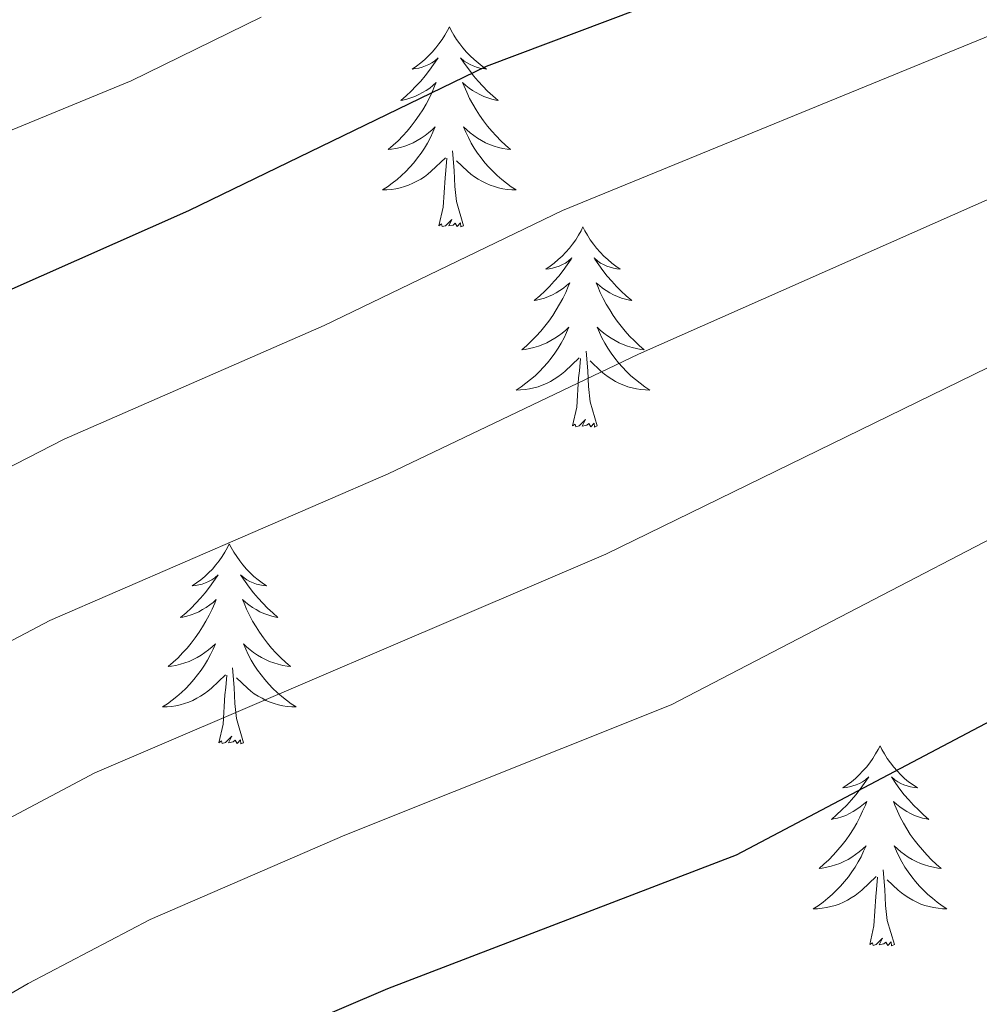
# Model space of a CAD drawing. Units: metres. Extents: x 640916 to 645431, y 4717904 to 4720965.
# Drawn here: x 642644 to 642701, y 4720340 to 4720398 of the extents above; entities that cross this region are included whole.
import ezdxf

# ---------------------------------------------------------------- set-up
doc = ezdxf.new("R2010")
doc.units = ezdxf.units.M
doc.header["$MEASUREMENT"] = 0
for name, color, linetype, lineweight in [('Level 36', 32, 'Continuous', 0), ('Level 4', 36, 'Continuous', 30), ('Level 5', 36, 'Continuous', 0)]:
    doc.layers.add(name, color=color, linetype=linetype, lineweight=lineweight)

msp = doc.modelspace()

# ---------------------------------------------------------------- linework, layer by layer
at = {"layer": 'Level 36', "color": 92, "linetype": 'Continuous', "lineweight": 0}
for points in [[(642669.26, 4720397.84, 0.01), (642669.15, 4720397.62, 0.01), (642668.99, 4720397.35, 0.01), (642668.83, 4720397.08, 0.01), (642668.64, 4720396.82, 0.01), (642668.45, 4720396.58, 0.01), (642668.24, 4720396.34, 0.01), (642668.02, 4720396.11, 0.01), (642667.79, 4720395.9, 0.01), (642667.55, 4720395.69, 0.01), (642667.3, 4720395.5, 0.01), (642667.04, 4720395.32, 0.01), (642667.24, 4720395.35, 0.01), (642667.44, 4720395.38, 0.01), (642667.64, 4720395.44, 0.01), (642667.84, 4720395.51, 0.01), (642668.03, 4720395.59, 0.01), (642668.21, 4720395.69, 0.01), (642668.38, 4720395.8, 0.01), (642668.59, 4720396, 0.01), (642668.55, 4720395.93, 0.01), (642668.32, 4720395.59, 0.01), (642668.07, 4720395.25, 0.01), (642667.82, 4720394.92, 0.01), (642667.55, 4720394.61, 0.01), (642667.27, 4720394.3, 0.01), (642666.98, 4720394.01, 0.01), (642666.68, 4720393.73, 0.01), (642666.36, 4720393.46, 0.01), (642666.49, 4720393.48, 0.01), (642666.73, 4720393.54, 0.01), (642666.97, 4720393.61, 0.01), (642667.21, 4720393.7, 0.01), (642667.44, 4720393.8, 0.01), (642667.66, 4720393.92, 0.01), (642667.88, 4720394.05, 0.01), (642668.09, 4720394.19, 0.01), (642668.28, 4720394.35, 0.01), (642668.47, 4720394.52, 0.01), (642668.38, 4720394.3, 0.01), (642668.23, 4720393.94, 0.01), (642668.06, 4720393.58, 0.01), (642667.87, 4720393.24, 0.01), (642667.67, 4720392.9, 0.01), (642667.46, 4720392.57, 0.01), (642667.23, 4720392.24, 0.01), (642666.99, 4720391.93, 0.01), (642666.74, 4720391.63, 0.01), (642666.48, 4720391.34, 0.01), (642666.2, 4720391.06, 0.01), (642665.92, 4720390.79, 0.01), (642665.62, 4720390.53, 0.01), (642665.82, 4720390.55, 0.01), (642666.08, 4720390.6, 0.01), (642666.34, 4720390.66, 0.01), (642666.6, 4720390.74, 0.01), (642666.86, 4720390.84, 0.01), (642667.11, 4720390.94, 0.01), (642667.35, 4720391.07, 0.01), (642667.58, 4720391.2, 0.01), (642667.81, 4720391.36, 0.01), (642668.02, 4720391.52, 0.01), (642668.23, 4720391.7, 0.01), (642668.42, 4720391.88, 0.01), (642668.28, 4720391.56, 0.01), (642668.13, 4720391.24, 0.01), (642667.96, 4720390.92, 0.01), (642667.78, 4720390.62, 0.01), (642667.58, 4720390.32, 0.01), (642667.37, 4720390.03, 0.01), (642667.15, 4720389.75, 0.01), (642666.91, 4720389.48, 0.01), (642666.66, 4720389.23, 0.01), (642666.41, 4720388.98, 0.01), (642666.14, 4720388.75, 0.01), (642665.86, 4720388.53, 0.01), (642665.57, 4720388.32, 0.01), (642665.28, 4720388.13, 0.01), (642665.54, 4720388.14, 0.01), (642665.81, 4720388.16, 0.01), (642666.07, 4720388.2, 0.01), (642666.33, 4720388.26, 0.01), (642666.58, 4720388.33, 0.01), (642666.83, 4720388.42, 0.01), (642667.08, 4720388.52, 0.01), (642667.32, 4720388.64, 0.01), (642667.55, 4720388.77, 0.01), (642667.77, 4720388.91, 0.01), (642667.98, 4720389.07, 0.01), (642668.18, 4720389.24, 0.01), (642669.03, 4720390.04, 0.01)], [(642669.26, 4720397.84, 0.01), (642669.37, 4720397.62, 0.01), (642669.53, 4720397.35, 0.01), (642669.69, 4720397.08, 0.01), (642669.88, 4720396.82, 0.01), (642670.07, 4720396.58, 0.01), (642670.28, 4720396.34, 0.01), (642670.5, 4720396.11, 0.01), (642670.73, 4720395.9, 0.01), (642670.97, 4720395.69, 0.01), (642671.22, 4720395.5, 0.01), (642671.48, 4720395.32, 0.01), (642671.28, 4720395.35, 0.01), (642671.08, 4720395.38, 0.01), (642670.88, 4720395.44, 0.01), (642670.68, 4720395.51, 0.01), (642670.49, 4720395.59, 0.01), (642670.31, 4720395.69, 0.01), (642670.14, 4720395.8, 0.01), (642669.93, 4720396, 0.01), (642669.97, 4720395.93, 0.01), (642670.2, 4720395.59, 0.01), (642670.45, 4720395.25, 0.01), (642670.7, 4720394.92, 0.01), (642670.97, 4720394.61, 0.01), (642671.25, 4720394.3, 0.01), (642671.54, 4720394.01, 0.01), (642671.84, 4720393.73, 0.01), (642672.16, 4720393.46, 0.01), (642672.03, 4720393.48, 0.01), (642671.79, 4720393.54, 0.01), (642671.55, 4720393.61, 0.01), (642671.31, 4720393.7, 0.01), (642671.08, 4720393.8, 0.01), (642670.86, 4720393.92, 0.01), (642670.64, 4720394.05, 0.01), (642670.43, 4720394.19, 0.01), (642670.24, 4720394.35, 0.01), (642670.05, 4720394.52, 0.01), (642670.14, 4720394.3, 0.01), (642670.29, 4720393.94, 0.01), (642670.46, 4720393.58, 0.01), (642670.65, 4720393.24, 0.01), (642670.85, 4720392.9, 0.01), (642671.06, 4720392.57, 0.01), (642671.29, 4720392.24, 0.01), (642671.53, 4720391.93, 0.01), (642671.78, 4720391.63, 0.01), (642672.04, 4720391.34, 0.01), (642672.32, 4720391.06, 0.01), (642672.6, 4720390.79, 0.01), (642672.9, 4720390.53, 0.01), (642672.7, 4720390.55, 0.01), (642672.44, 4720390.6, 0.01), (642672.18, 4720390.66, 0.01), (642671.92, 4720390.74, 0.01), (642671.66, 4720390.84, 0.01), (642671.41, 4720390.94, 0.01), (642671.17, 4720391.07, 0.01), (642670.94, 4720391.2, 0.01), (642670.71, 4720391.36, 0.01), (642670.5, 4720391.52, 0.01), (642670.29, 4720391.7, 0.01), (642670.1, 4720391.88, 0.01), (642670.24, 4720391.56, 0.01), (642670.39, 4720391.24, 0.01), (642670.56, 4720390.92, 0.01), (642670.74, 4720390.62, 0.01), (642670.94, 4720390.32, 0.01), (642671.15, 4720390.03, 0.01), (642671.37, 4720389.75, 0.01), (642671.61, 4720389.48, 0.01), (642671.86, 4720389.23, 0.01), (642672.11, 4720388.98, 0.01), (642672.38, 4720388.75, 0.01), (642672.66, 4720388.53, 0.01), (642672.95, 4720388.32, 0.01), (642673.24, 4720388.13, 0.01), (642672.98, 4720388.14, 0.01), (642672.71, 4720388.16, 0.01), (642672.45, 4720388.2, 0.01), (642672.19, 4720388.26, 0.01), (642671.94, 4720388.33, 0.01), (642671.69, 4720388.42, 0.01), (642671.44, 4720388.52, 0.01), (642671.2, 4720388.64, 0.01), (642670.97, 4720388.77, 0.01), (642670.75, 4720388.91, 0.01), (642670.54, 4720389.07, 0.01), (642670.34, 4720389.24, 0.01), (642669.68, 4720389.86, 0.01)], [(642670.11, 4720385.99, 0.01), (642669.68, 4720387.43, 0.01), (642669.59, 4720388.33, 0.01), (642669.54, 4720389.28, 0.01), (642669.44, 4720390.45, 0.01)], [(642668.64, 4720385.99, 0.01), (642668.89, 4720387.11, 0.01), (642669, 4720388.85, 0.01), (642669.05, 4720389.28, 0.01), (642669.11, 4720390.01, 0.01)], [(642670.11, 4720385.99, 0.01), (642669.94, 4720385.92, 0.01), (642669.92, 4720386.16, 0.01), (642669.73, 4720385.94, 0.01), (642669.61, 4720386.14, 0.01), (642669.49, 4720386.03, 0.01), (642669.22, 4720385.98, 0.01), (642669.41, 4720386.37, 0.01), (642669.03, 4720385.99, 0.01), (642668.84, 4720385.94, 0.01), (642668.8, 4720386.1, 0.01), (642668.64, 4720385.99, 0.01)], [(642677.22, 4720385.92, 0.01), (642677.11, 4720385.7, 0.01), (642676.95, 4720385.43, 0.01), (642676.79, 4720385.16, 0.01), (642676.6, 4720384.9, 0.01), (642676.41, 4720384.66, 0.01), (642676.2, 4720384.42, 0.01), (642675.98, 4720384.19, 0.01), (642675.75, 4720383.98, 0.01), (642675.51, 4720383.77, 0.01), (642675.26, 4720383.58, 0.01), (642675, 4720383.4, 0.01), (642675.2, 4720383.43, 0.01), (642675.4, 4720383.47, 0.01), (642675.6, 4720383.52, 0.01), (642675.8, 4720383.59, 0.01), (642675.99, 4720383.68, 0.01), (642676.17, 4720383.77, 0.01), (642676.34, 4720383.89, 0.01), (642676.55, 4720384.08, 0.01), (642676.51, 4720384.01, 0.01), (642676.28, 4720383.67, 0.01), (642676.03, 4720383.33, 0.01), (642675.78, 4720383, 0.01), (642675.51, 4720382.69, 0.01), (642675.23, 4720382.38, 0.01), (642674.94, 4720382.09, 0.01), (642674.64, 4720381.81, 0.01), (642674.32, 4720381.54, 0.01), (642674.45, 4720381.56, 0.01), (642674.69, 4720381.62, 0.01), (642674.93, 4720381.69, 0.01), (642675.17, 4720381.78, 0.01), (642675.4, 4720381.88, 0.01), (642675.62, 4720382, 0.01), (642675.84, 4720382.13, 0.01), (642676.05, 4720382.28, 0.01), (642676.24, 4720382.43, 0.01), (642676.43, 4720382.6, 0.01), (642676.34, 4720382.38, 0.01), (642676.19, 4720382.02, 0.01), (642676.02, 4720381.66, 0.01), (642675.83, 4720381.32, 0.01), (642675.63, 4720380.98, 0.01), (642675.42, 4720380.65, 0.01), (642675.19, 4720380.32, 0.01), (642674.95, 4720380.01, 0.01), (642674.7, 4720379.71, 0.01), (642674.44, 4720379.42, 0.01), (642674.16, 4720379.14, 0.01), (642673.88, 4720378.87, 0.01), (642673.58, 4720378.61, 0.01), (642673.78, 4720378.63, 0.01), (642674.04, 4720378.68, 0.01), (642674.3, 4720378.74, 0.01), (642674.56, 4720378.82, 0.01), (642674.82, 4720378.92, 0.01), (642675.07, 4720379.02, 0.01), (642675.31, 4720379.15, 0.01), (642675.54, 4720379.29, 0.01), (642675.77, 4720379.44, 0.01), (642675.98, 4720379.6, 0.01), (642676.19, 4720379.78, 0.01), (642676.38, 4720379.96, 0.01), (642676.24, 4720379.64, 0.01), (642676.09, 4720379.32, 0.01), (642675.92, 4720379, 0.01), (642675.74, 4720378.7, 0.01), (642675.54, 4720378.4, 0.01), (642675.33, 4720378.11, 0.01), (642675.11, 4720377.83, 0.01), (642674.87, 4720377.57, 0.01), (642674.62, 4720377.31, 0.01), (642674.37, 4720377.06, 0.01), (642674.1, 4720376.83, 0.01), (642673.82, 4720376.61, 0.01), (642673.53, 4720376.4, 0.01), (642673.24, 4720376.21, 0.01), (642673.5, 4720376.22, 0.01), (642673.77, 4720376.24, 0.01), (642674.03, 4720376.28, 0.01), (642674.29, 4720376.34, 0.01), (642674.54, 4720376.41, 0.01), (642674.79, 4720376.5, 0.01), (642675.04, 4720376.6, 0.01), (642675.28, 4720376.72, 0.01), (642675.51, 4720376.85, 0.01), (642675.73, 4720376.99, 0.01), (642675.94, 4720377.15, 0.01), (642676.14, 4720377.32, 0.01), (642676.99, 4720378.12, 0.01)], [(642677.22, 4720385.92, 0.01), (642677.33, 4720385.7, 0.01), (642677.49, 4720385.43, 0.01), (642677.65, 4720385.16, 0.01), (642677.84, 4720384.9, 0.01), (642678.03, 4720384.66, 0.01), (642678.24, 4720384.42, 0.01), (642678.46, 4720384.19, 0.01), (642678.69, 4720383.98, 0.01), (642678.93, 4720383.77, 0.01), (642679.18, 4720383.58, 0.01), (642679.44, 4720383.4, 0.01), (642679.24, 4720383.43, 0.01), (642679.04, 4720383.47, 0.01), (642678.84, 4720383.52, 0.01), (642678.64, 4720383.59, 0.01), (642678.45, 4720383.68, 0.01), (642678.27, 4720383.77, 0.01), (642678.1, 4720383.89, 0.01), (642677.89, 4720384.08, 0.01), (642677.93, 4720384.01, 0.01), (642678.16, 4720383.67, 0.01), (642678.41, 4720383.33, 0.01), (642678.66, 4720383, 0.01), (642678.93, 4720382.69, 0.01), (642679.21, 4720382.38, 0.01), (642679.5, 4720382.09, 0.01), (642679.8, 4720381.81, 0.01), (642680.12, 4720381.54, 0.01), (642679.99, 4720381.56, 0.01), (642679.75, 4720381.62, 0.01), (642679.51, 4720381.69, 0.01), (642679.27, 4720381.78, 0.01), (642679.04, 4720381.88, 0.01), (642678.82, 4720382, 0.01), (642678.6, 4720382.13, 0.01), (642678.39, 4720382.28, 0.01), (642678.2, 4720382.43, 0.01), (642678.01, 4720382.6, 0.01), (642678.1, 4720382.38, 0.01), (642678.25, 4720382.02, 0.01), (642678.42, 4720381.66, 0.01), (642678.61, 4720381.32, 0.01), (642678.81, 4720380.98, 0.01), (642679.02, 4720380.65, 0.01), (642679.25, 4720380.32, 0.01), (642679.49, 4720380.01, 0.01), (642679.74, 4720379.71, 0.01), (642680, 4720379.42, 0.01), (642680.28, 4720379.14, 0.01), (642680.56, 4720378.87, 0.01), (642680.86, 4720378.61, 0.01), (642680.66, 4720378.63, 0.01), (642680.4, 4720378.68, 0.01), (642680.14, 4720378.74, 0.01), (642679.88, 4720378.82, 0.01), (642679.62, 4720378.92, 0.01), (642679.37, 4720379.02, 0.01), (642679.13, 4720379.15, 0.01), (642678.9, 4720379.29, 0.01), (642678.67, 4720379.44, 0.01), (642678.46, 4720379.6, 0.01), (642678.25, 4720379.78, 0.01), (642678.06, 4720379.96, 0.01), (642678.2, 4720379.64, 0.01), (642678.35, 4720379.32, 0.01), (642678.52, 4720379, 0.01), (642678.7, 4720378.7, 0.01), (642678.9, 4720378.4, 0.01), (642679.11, 4720378.11, 0.01), (642679.33, 4720377.83, 0.01), (642679.57, 4720377.57, 0.01), (642679.82, 4720377.31, 0.01), (642680.07, 4720377.06, 0.01), (642680.34, 4720376.83, 0.01), (642680.62, 4720376.61, 0.01), (642680.91, 4720376.4, 0.01), (642681.2, 4720376.21, 0.01), (642680.94, 4720376.22, 0.01), (642680.67, 4720376.24, 0.01), (642680.41, 4720376.28, 0.01), (642680.15, 4720376.34, 0.01), (642679.9, 4720376.41, 0.01), (642679.65, 4720376.5, 0.01), (642679.4, 4720376.6, 0.01), (642679.16, 4720376.72, 0.01), (642678.93, 4720376.85, 0.01), (642678.71, 4720376.99, 0.01), (642678.5, 4720377.15, 0.01), (642678.3, 4720377.32, 0.01), (642677.64, 4720377.94, 0.01)], [(642676.6, 4720374.07, 0.01), (642676.85, 4720375.19, 0.01), (642676.96, 4720376.93, 0.01), (642677.01, 4720377.36, 0.01), (642677.07, 4720378.09, 0.01)], [(642678.07, 4720374.07, 0.01), (642677.64, 4720375.51, 0.01), (642677.55, 4720376.42, 0.01), (642677.5, 4720377.36, 0.01), (642677.4, 4720378.53, 0.01)], [(642678.07, 4720374.07, 0.01), (642677.9, 4720374, 0.01), (642677.88, 4720374.24, 0.01), (642677.69, 4720374.02, 0.01), (642677.57, 4720374.22, 0.01), (642677.45, 4720374.12, 0.01), (642677.18, 4720374.06, 0.01), (642677.37, 4720374.45, 0.01), (642676.99, 4720374.07, 0.01), (642676.8, 4720374.02, 0.01), (642676.76, 4720374.18, 0.01), (642676.6, 4720374.07, 0.01)], [(642656.15, 4720367.05, 0.01), (642656.04, 4720366.84, 0.01), (642655.89, 4720366.56, 0.01), (642655.72, 4720366.29, 0.01), (642655.54, 4720366.04, 0.01), (642655.34, 4720365.79, 0.01), (642655.14, 4720365.55, 0.01), (642654.92, 4720365.32, 0.01), (642654.69, 4720365.11, 0.01), (642654.45, 4720364.91, 0.01), (642654.2, 4720364.72, 0.01), (642653.94, 4720364.54, 0.01), (642654.13, 4720364.56, 0.01), (642654.34, 4720364.6, 0.01), (642654.54, 4720364.65, 0.01), (642654.73, 4720364.72, 0.01), (642654.92, 4720364.81, 0.01), (642655.1, 4720364.91, 0.01), (642655.28, 4720365.02, 0.01), (642655.48, 4720365.21, 0.01), (642655.44, 4720365.14, 0.01), (642655.21, 4720364.8, 0.01), (642654.97, 4720364.46, 0.01), (642654.71, 4720364.14, 0.01), (642654.44, 4720363.82, 0.01), (642654.16, 4720363.52, 0.01), (642653.87, 4720363.22, 0.01), (642653.57, 4720362.94, 0.01), (642653.25, 4720362.67, 0.01), (642653.38, 4720362.69, 0.01), (642653.62, 4720362.75, 0.01), (642653.87, 4720362.82, 0.01), (642654.1, 4720362.91, 0.01), (642654.33, 4720363.01, 0.01), (642654.56, 4720363.13, 0.01), (642654.77, 4720363.26, 0.01), (642654.98, 4720363.41, 0.01), (642655.18, 4720363.56, 0.01), (642655.36, 4720363.73, 0.01), (642655.28, 4720363.51, 0.01), (642655.12, 4720363.15, 0.01), (642654.95, 4720362.8, 0.01), (642654.76, 4720362.45, 0.01), (642654.56, 4720362.11, 0.01), (642654.35, 4720361.78, 0.01), (642654.12, 4720361.46, 0.01), (642653.88, 4720361.14, 0.01), (642653.63, 4720360.84, 0.01), (642653.37, 4720360.55, 0.01), (642653.1, 4720360.27, 0.01), (642652.81, 4720360, 0.01), (642652.51, 4720359.74, 0.01), (642652.71, 4720359.77, 0.01), (642652.97, 4720359.81, 0.01), (642653.24, 4720359.88, 0.01), (642653.5, 4720359.96, 0.01), (642653.75, 4720360.05, 0.01), (642654, 4720360.16, 0.01), (642654.24, 4720360.28, 0.01), (642654.47, 4720360.42, 0.01), (642654.7, 4720360.57, 0.01), (642654.92, 4720360.73, 0.01), (642655.12, 4720360.91, 0.01), (642655.32, 4720361.1, 0.01), (642655.18, 4720360.77, 0.01), (642655.02, 4720360.45, 0.01), (642654.85, 4720360.13, 0.01), (642654.67, 4720359.83, 0.01), (642654.47, 4720359.53, 0.01), (642654.26, 4720359.24, 0.01), (642654.04, 4720358.97, 0.01), (642653.8, 4720358.7, 0.01), (642653.56, 4720358.44, 0.01), (642653.3, 4720358.2, 0.01), (642653.03, 4720357.96, 0.01), (642652.75, 4720357.74, 0.01), (642652.46, 4720357.53, 0.01), (642652.17, 4720357.34, 0.01), (642652.44, 4720357.35, 0.01), (642652.7, 4720357.37, 0.01), (642652.96, 4720357.41, 0.01), (642653.22, 4720357.47, 0.01), (642653.48, 4720357.54, 0.01), (642653.73, 4720357.63, 0.01), (642653.97, 4720357.73, 0.01), (642654.21, 4720357.85, 0.01), (642654.44, 4720357.98, 0.01), (642654.66, 4720358.12, 0.01), (642654.87, 4720358.28, 0.01), (642655.08, 4720358.45, 0.01), (642655.92, 4720359.25, 0.01)], [(642656.15, 4720367.05, 0.01), (642656.26, 4720366.84, 0.01), (642656.42, 4720366.56, 0.01), (642656.59, 4720366.29, 0.01), (642656.77, 4720366.04, 0.01), (642656.96, 4720365.79, 0.01), (642657.17, 4720365.55, 0.01), (642657.39, 4720365.32, 0.01), (642657.62, 4720365.11, 0.01), (642657.86, 4720364.91, 0.01), (642658.11, 4720364.72, 0.01), (642658.37, 4720364.54, 0.01), (642658.17, 4720364.56, 0.01), (642657.97, 4720364.6, 0.01), (642657.77, 4720364.65, 0.01), (642657.57, 4720364.72, 0.01), (642657.38, 4720364.81, 0.01), (642657.2, 4720364.91, 0.01), (642657.03, 4720365.02, 0.01), (642656.82, 4720365.21, 0.01), (642656.86, 4720365.14, 0.01), (642657.1, 4720364.8, 0.01), (642657.34, 4720364.46, 0.01), (642657.59, 4720364.14, 0.01), (642657.86, 4720363.82, 0.01), (642658.14, 4720363.52, 0.01), (642658.43, 4720363.22, 0.01), (642658.74, 4720362.94, 0.01), (642659.05, 4720362.67, 0.01), (642658.93, 4720362.69, 0.01), (642658.68, 4720362.75, 0.01), (642658.44, 4720362.82, 0.01), (642658.2, 4720362.91, 0.01), (642657.97, 4720363.01, 0.01), (642657.75, 4720363.13, 0.01), (642657.53, 4720363.26, 0.01), (642657.32, 4720363.41, 0.01), (642657.13, 4720363.56, 0.01), (642656.94, 4720363.73, 0.01), (642657.03, 4720363.51, 0.01), (642657.18, 4720363.15, 0.01), (642657.36, 4720362.8, 0.01), (642657.54, 4720362.45, 0.01), (642657.74, 4720362.11, 0.01), (642657.95, 4720361.78, 0.01), (642658.18, 4720361.46, 0.01), (642658.42, 4720361.14, 0.01), (642658.67, 4720360.84, 0.01), (642658.93, 4720360.55, 0.01), (642659.21, 4720360.27, 0.01), (642659.5, 4720360, 0.01), (642659.79, 4720359.74, 0.01), (642659.6, 4720359.77, 0.01), (642659.33, 4720359.81, 0.01), (642659.07, 4720359.88, 0.01), (642658.81, 4720359.96, 0.01), (642658.55, 4720360.05, 0.01), (642658.3, 4720360.16, 0.01), (642658.06, 4720360.28, 0.01), (642657.83, 4720360.42, 0.01), (642657.6, 4720360.57, 0.01), (642657.39, 4720360.73, 0.01), (642657.18, 4720360.91, 0.01), (642656.99, 4720361.1, 0.01), (642657.13, 4720360.77, 0.01), (642657.28, 4720360.45, 0.01), (642657.45, 4720360.13, 0.01), (642657.64, 4720359.83, 0.01), (642657.83, 4720359.53, 0.01), (642658.04, 4720359.24, 0.01), (642658.27, 4720358.97, 0.01), (642658.5, 4720358.7, 0.01), (642658.75, 4720358.44, 0.01), (642659, 4720358.2, 0.01), (642659.27, 4720357.96, 0.01), (642659.55, 4720357.74, 0.01), (642659.84, 4720357.53, 0.01), (642660.13, 4720357.34, 0.01), (642659.87, 4720357.35, 0.01), (642659.6, 4720357.37, 0.01), (642659.34, 4720357.41, 0.01), (642659.08, 4720357.47, 0.01), (642658.83, 4720357.54, 0.01), (642658.58, 4720357.63, 0.01), (642658.33, 4720357.73, 0.01), (642658.1, 4720357.85, 0.01), (642657.87, 4720357.98, 0.01), (642657.64, 4720358.12, 0.01), (642657.43, 4720358.28, 0.01), (642657.23, 4720358.45, 0.01), (642656.57, 4720359.07, 0.01)], [(642655.53, 4720355.2, 0.01), (642655.78, 4720356.32, 0.01), (642655.89, 4720358.06, 0.01), (642655.94, 4720358.5, 0.01), (642656, 4720359.22, 0.01)], [(642657, 4720355.2, 0.01), (642656.57, 4720356.64, 0.01), (642656.48, 4720357.55, 0.01), (642656.44, 4720358.5, 0.01), (642656.34, 4720359.66, 0.01)], [(642657, 4720355.2, 0.01), (642656.83, 4720355.14, 0.01), (642656.81, 4720355.37, 0.01), (642656.62, 4720355.15, 0.01), (642656.5, 4720355.36, 0.01), (642656.38, 4720355.25, 0.01), (642656.11, 4720355.19, 0.01), (642656.3, 4720355.59, 0.01), (642655.92, 4720355.21, 0.01), (642655.73, 4720355.15, 0.01), (642655.69, 4720355.31, 0.01), (642655.53, 4720355.2, 0.01)], [(642694.92, 4720355.03, 0.01), (642694.81, 4720354.81, 0.01), (642694.65, 4720354.54, 0.01), (642694.48, 4720354.27, 0.01), (642694.3, 4720354.01, 0.01), (642694.11, 4720353.76, 0.01), (642693.9, 4720353.53, 0.01), (642693.68, 4720353.3, 0.01), (642693.45, 4720353.08, 0.01), (642693.21, 4720352.88, 0.01), (642692.96, 4720352.69, 0.01), (642692.7, 4720352.51, 0.01), (642692.9, 4720352.54, 0.01), (642693.1, 4720352.57, 0.01), (642693.3, 4720352.63, 0.01), (642693.5, 4720352.7, 0.01), (642693.69, 4720352.78, 0.01), (642693.87, 4720352.88, 0.01), (642694.04, 4720352.99, 0.01), (642694.25, 4720353.18, 0.01), (642694.2, 4720353.12, 0.01), (642693.98, 4720352.77, 0.01), (642693.73, 4720352.44, 0.01), (642693.48, 4720352.11, 0.01), (642693.21, 4720351.8, 0.01), (642692.93, 4720351.49, 0.01), (642692.64, 4720351.2, 0.01), (642692.33, 4720350.91, 0.01), (642692.02, 4720350.64, 0.01), (642692.14, 4720350.67, 0.01), (642692.39, 4720350.72, 0.01), (642692.63, 4720350.8, 0.01), (642692.87, 4720350.88, 0.01), (642693.1, 4720350.99, 0.01), (642693.32, 4720351.11, 0.01), (642693.54, 4720351.24, 0.01), (642693.74, 4720351.38, 0.01), (642693.94, 4720351.54, 0.01), (642694.13, 4720351.71, 0.01), (642694.04, 4720351.49, 0.01), (642693.88, 4720351.13, 0.01), (642693.71, 4720350.77, 0.01), (642693.53, 4720350.42, 0.01), (642693.33, 4720350.08, 0.01), (642693.12, 4720349.75, 0.01), (642692.89, 4720349.43, 0.01), (642692.65, 4720349.12, 0.01), (642692.4, 4720348.82, 0.01), (642692.14, 4720348.52, 0.01), (642691.86, 4720348.24, 0.01), (642691.57, 4720347.97, 0.01), (642691.28, 4720347.72, 0.01), (642691.47, 4720347.74, 0.01), (642691.74, 4720347.79, 0.01), (642692, 4720347.85, 0.01), (642692.26, 4720347.93, 0.01), (642692.52, 4720348.02, 0.01), (642692.76, 4720348.13, 0.01), (642693.01, 4720348.26, 0.01), (642693.24, 4720348.39, 0.01), (642693.46, 4720348.54, 0.01), (642693.68, 4720348.71, 0.01), (642693.89, 4720348.88, 0.01), (642694.08, 4720349.07, 0.01), (642693.94, 4720348.74, 0.01), (642693.79, 4720348.42, 0.01), (642693.62, 4720348.11, 0.01), (642693.43, 4720347.8, 0.01), (642693.24, 4720347.51, 0.01), (642693.03, 4720347.22, 0.01), (642692.8, 4720346.94, 0.01), (642692.57, 4720346.67, 0.01), (642692.32, 4720346.42, 0.01), (642692.06, 4720346.17, 0.01), (642691.8, 4720345.94, 0.01), (642691.52, 4720345.71, 0.01), (642691.23, 4720345.5, 0.01), (642690.94, 4720345.31, 0.01), (642691.2, 4720345.32, 0.01), (642691.47, 4720345.35, 0.01), (642691.73, 4720345.39, 0.01), (642691.99, 4720345.45, 0.01), (642692.24, 4720345.52, 0.01), (642692.49, 4720345.6, 0.01), (642692.74, 4720345.71, 0.01), (642692.97, 4720345.82, 0.01), (642693.2, 4720345.96, 0.01), (642693.43, 4720346.1, 0.01), (642693.64, 4720346.26, 0.01), (642693.84, 4720346.43, 0.01), (642694.69, 4720347.23, 0.01)], [(642694.92, 4720355.03, 0.01), (642695.03, 4720354.81, 0.01), (642695.18, 4720354.54, 0.01), (642695.35, 4720354.27, 0.01), (642695.53, 4720354.01, 0.01), (642695.73, 4720353.76, 0.01), (642695.94, 4720353.53, 0.01), (642696.15, 4720353.3, 0.01), (642696.38, 4720353.08, 0.01), (642696.62, 4720352.88, 0.01), (642696.88, 4720352.69, 0.01), (642697.14, 4720352.51, 0.01), (642696.94, 4720352.54, 0.01), (642696.73, 4720352.57, 0.01), (642696.53, 4720352.63, 0.01), (642696.34, 4720352.7, 0.01), (642696.15, 4720352.78, 0.01), (642695.97, 4720352.88, 0.01), (642695.8, 4720352.99, 0.01), (642695.59, 4720353.18, 0.01), (642695.63, 4720353.12, 0.01), (642695.86, 4720352.77, 0.01), (642696.1, 4720352.44, 0.01), (642696.36, 4720352.11, 0.01), (642696.63, 4720351.8, 0.01), (642696.91, 4720351.49, 0.01), (642697.2, 4720351.2, 0.01), (642697.5, 4720350.91, 0.01), (642697.82, 4720350.64, 0.01), (642697.69, 4720350.67, 0.01), (642697.45, 4720350.72, 0.01), (642697.2, 4720350.8, 0.01), (642696.97, 4720350.88, 0.01), (642696.74, 4720350.99, 0.01), (642696.51, 4720351.11, 0.01), (642696.3, 4720351.24, 0.01), (642696.09, 4720351.38, 0.01), (642695.89, 4720351.54, 0.01), (642695.71, 4720351.71, 0.01), (642695.8, 4720351.49, 0.01), (642695.95, 4720351.13, 0.01), (642696.12, 4720350.77, 0.01), (642696.31, 4720350.42, 0.01), (642696.51, 4720350.08, 0.01), (642696.72, 4720349.75, 0.01), (642696.95, 4720349.43, 0.01), (642697.18, 4720349.12, 0.01), (642697.44, 4720348.82, 0.01), (642697.7, 4720348.52, 0.01), (642697.98, 4720348.24, 0.01), (642698.26, 4720347.97, 0.01), (642698.56, 4720347.72, 0.01), (642698.36, 4720347.74, 0.01), (642698.1, 4720347.79, 0.01), (642697.83, 4720347.85, 0.01), (642697.57, 4720347.93, 0.01), (642697.32, 4720348.02, 0.01), (642697.07, 4720348.13, 0.01), (642696.83, 4720348.26, 0.01), (642696.6, 4720348.39, 0.01), (642696.37, 4720348.54, 0.01), (642696.16, 4720348.71, 0.01), (642695.95, 4720348.88, 0.01), (642695.75, 4720349.07, 0.01), (642695.9, 4720348.74, 0.01), (642696.05, 4720348.42, 0.01), (642696.22, 4720348.11, 0.01), (642696.4, 4720347.8, 0.01), (642696.6, 4720347.51, 0.01), (642696.81, 4720347.22, 0.01), (642697.03, 4720346.94, 0.01), (642697.27, 4720346.67, 0.01), (642697.51, 4720346.42, 0.01), (642697.77, 4720346.17, 0.01), (642698.04, 4720345.94, 0.01), (642698.32, 4720345.71, 0.01), (642698.61, 4720345.5, 0.01), (642698.9, 4720345.31, 0.01), (642698.63, 4720345.32, 0.01), (642698.37, 4720345.35, 0.01), (642698.11, 4720345.39, 0.01), (642697.85, 4720345.45, 0.01), (642697.59, 4720345.52, 0.01), (642697.34, 4720345.6, 0.01), (642697.1, 4720345.71, 0.01), (642696.86, 4720345.82, 0.01), (642696.63, 4720345.96, 0.01), (642696.41, 4720346.1, 0.01), (642696.2, 4720346.26, 0.01), (642695.99, 4720346.43, 0.01), (642695.34, 4720347.05, 0.01)], [(642695.77, 4720343.18, 0.01), (642695.34, 4720344.62, 0.01), (642695.25, 4720345.52, 0.01), (642695.2, 4720346.47, 0.01), (642695.1, 4720347.64, 0.01)], [(642694.3, 4720343.18, 0.01), (642694.54, 4720344.3, 0.01), (642694.66, 4720346.04, 0.01), (642694.7, 4720346.47, 0.01), (642694.77, 4720347.19, 0.01)], [(642695.77, 4720343.18, 0.01), (642695.6, 4720343.11, 0.01), (642695.58, 4720343.35, 0.01), (642695.39, 4720343.13, 0.01), (642695.26, 4720343.33, 0.01), (642695.14, 4720343.22, 0.01), (642694.87, 4720343.17, 0.01), (642695.07, 4720343.56, 0.01), (642694.68, 4720343.18, 0.01), (642694.5, 4720343.13, 0.01), (642694.46, 4720343.29, 0.01), (642694.3, 4720343.18, 0.01)]]:
    msp.add_polyline3d(points, dxfattribs=at)
at = {"layer": 'Level 4', "color": 36, "linetype": 'Continuous', "lineweight": 30}
for points in [[(642698.52, 4720405.69, 525.01), (642671.46, 4720395.48, 525.01), (642653.72, 4720386.89, 525.01), (642642.65, 4720381.97, 525.01), (642627.54, 4720374.13, 525.01), (642606.74, 4720363.87, 525.01), (642585.94, 4720350.15, 525.01), (642578.02, 4720343.13, 525.01), (642573.13, 4720337.04, 525.01), (642566.52, 4720327.36, 525.01), (642563.47, 4720323.4, 525.01), (642553.35, 4720312.35, 525.01), (642536.65, 4720296.51, 525.01), (642528.27, 4720290.73, 525.01), (642523.43, 4720286.95, 525.01)], [(642702.99, 4720357.29, 550.01), (642686.35, 4720348.51, 550.01), (642665.58, 4720340.54, 550.01), (642654.75, 4720335.93, 550.01), (642648.32, 4720332.56, 550.01), (642638.63, 4720326.64, 550.01), (642626.56, 4720317.82, 550.01), (642621.64, 4720313.89, 550.01), (642618.04, 4720310.42, 550.01), (642609.72, 4720300.94, 550.01), (642604.2, 4720293.5, 550.01), (642599.52, 4720288.15, 550.01), (642586.35, 4720274.51, 550.01), (642574.5, 4720263.05, 550.01), (642570.71, 4720259.79, 550.01), (642563.56, 4720254.49, 550.01), (642541.87, 4720239.98, 550.01)]]:
    msp.add_polyline3d(points, dxfattribs=at)
at = {"layer": 'Level 5', "color": 36, "linetype": 'Continuous', "lineweight": 0}
for points in [[(642724.96, 4720404.26, 530.01), (642701.99, 4720397.54, 530.01), (642676, 4720386.91, 530.01), (642661.81, 4720380.05, 530.01), (642646.32, 4720373.29, 530.01), (642612.31, 4720355.83, 530.01), (642593.08, 4720342.9, 530.01), (642589.16, 4720339.79, 530.01), (642582.82, 4720332.75, 530.01), (642572.18, 4720318.06, 530.01), (642561.19, 4720306.07, 530.01), (642543.46, 4720289.17, 530.01)], [(642658.05, 4720398.41, 520.01), (642650.31, 4720394.63, 520.01), (642629.46, 4720386.04, 520.01), (642604.79, 4720374.78, 520.01), (642597, 4720370.51, 520.01), (642583.29, 4720361.65, 520.01), (642579.91, 4720359.24, 520.01), (642571.78, 4720351.53, 520.01), (642555.69, 4720329.94, 520.01), (642532.24, 4720304.8, 520.01), (642519.32, 4720294.55, 520.01), (642514.3, 4720290.96, 520.01), (642506.67, 4720286.29, 520.01), (642474.72, 4720272.39, 520.01), (642469.91, 4720271.03, 520.01), (642458.12, 4720269.24, 520.01), (642451.12, 4720268.54, 520.01), (642422.28, 4720268.46, 520.01), (642417.3, 4720268.9, 520.01), (642392.4, 4720274.22, 520.01), (642377.11, 4720277.09, 520.01)], [(642705.46, 4720389.39, 535.01), (642680.53, 4720378.34, 535.01), (642665.62, 4720371.22, 535.01), (642645.45, 4720362.49, 535.01), (642619.49, 4720348.8, 535.01), (642600.22, 4720335.65, 535.01), (642596.35, 4720332.48, 535.01), (642589.77, 4720324.89, 535.01), (642580.24, 4720312, 535.01), (642571.08, 4720301.97, 535.01), (642550.27, 4720281.82, 535.01)], [(642708.93, 4720381.24, 540.01), (642678.59, 4720366.43, 540.01), (642648.13, 4720353.42, 540.01), (642633.86, 4720345.85, 540.01), (642624.5, 4720340.45, 540.01), (642607.36, 4720328.39, 540.01), (642603.55, 4720325.14, 540.01), (642593.96, 4720313.73, 540.01), (642588.07, 4720305.64, 540.01), (642578.25, 4720294.97, 540.01), (642573.42, 4720289.91, 540.01), (642561.69, 4720278.64, 540.01), (642557.09, 4720274.48, 540.01)], [(642714.18, 4720373.93, 545.01), (642682.47, 4720357.47, 545.01), (642663.03, 4720349.71, 545.01), (642651.44, 4720344.68, 545.01), (642644.16, 4720340.87, 545.01), (642633.72, 4720334.81, 545.01), (642624.95, 4720328.83, 545.01), (642614.5, 4720321.14, 545.01), (642610.79, 4720317.79, 545.01), (642602.4, 4720308.16, 545.01), (642596.53, 4720300.07, 545.01), (642592.78, 4720295.7, 545.01), (642581.28, 4720283.62, 545.01), (642568.09, 4720270.85, 545.01), (642559.92, 4720264.11, 545.01)]]:
    msp.add_polyline3d(points, dxfattribs=at)

doc.saveas('drawing.dxf')
